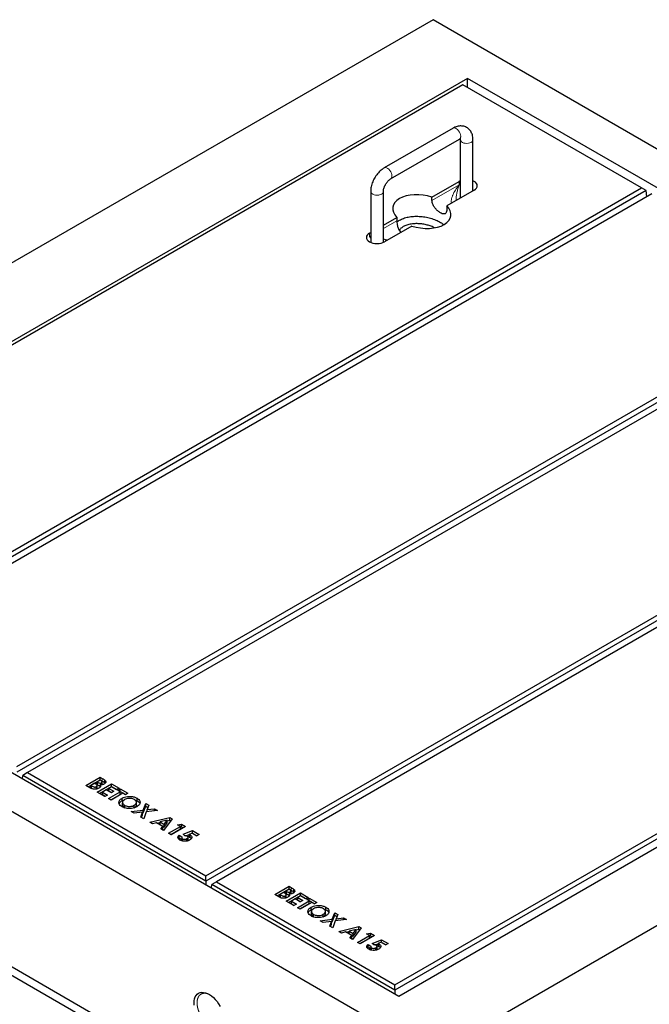
# Model space of a CAD drawing. Units: millimetres. Extents: x 690 to 5049, y 412 to 5024.
# Drawn here: x 3420 to 4016, y 3828 to 4760 of the extents above; entities that cross this region are included whole.
import ezdxf

# ---------------------------------------------------------------- set-up
doc = ezdxf.new("R2010")
doc.units = ezdxf.units.MM
doc.header["$LTSCALE"] = 15
doc.linetypes.add('PHANTOM', pattern=[12.7, 6.35, -1.27, 1.27, -1.27, 1.27, -1.27])

msp = doc.modelspace()

# ---------------------------------------------------------------- linework, layer by layer
at = {"color": 7, "linetype": 'Continuous', "lineweight": 25}
for p, q in [((3811.18, 4760.3), (2962.66, 4270.46)), ((4659.71, 4270.46), (3811.18, 4760.3)), ((3843.71, 4704.79), (3058.82, 4251.68)), ((3839.43, 4698.69), (3069.39, 4254.16)), ((4008.43, 4601.13), (3839.43, 4698.69)), ((4563.55, 4289.24), (3843.71, 4704.79)), ((3843.71, 4696.22), (3843.71, 4704.79)), ((3830.06, 4657.57), (3765.01, 4620.01)), ((3771.01, 4609.62), (3836.06, 4647.17)), ((3836.96, 4646.65), (3836.96, 4591.54)), ((3848.96, 4598.47), (3848.96, 4646.65)), ((3810.13, 4592.38), (3835.89, 4607.25)), ((3836.96, 4607.79), (3835.89, 4607.25)), ((3238.39, 4156.59), (4008.43, 4601.13)), ((4012.89, 4598.55), (3238.39, 4151.44)), ((4018.33, 4595.41), (3248.29, 4150.88)), ((3752.11, 4597.67), (3752.11, 4549.57)), ((3764.11, 4549.57), (3764.11, 4597.67)), ((3850.03, 4599.09), (3824.27, 4584.22)), ((4012.89, 4598.55), (4008.43, 4601.13)), ((4013.41, 4592.57), (4012.89, 4598.55)), ((3810.13, 4589.11), (3810.13, 4592.38)), ((3832.99, 4589.25), (3832.98, 4589.57)), ((3824.27, 4584.22), (3824.27, 4580.95)), ((3764.11, 4565.81), (3776.8, 4573.14)), ((3776.8, 4573.14), (3776.8, 4569.87)), ((3751.04, 4558.27), (3752.11, 4558.89)), ((3790.94, 4564.97), (3765.18, 4550.1)), ((3417.29, 4053.32), (4187.33, 4497.85)), ((4191.79, 4495.27), (3417.29, 4048.16)), ((4197.23, 4492.14), (3427.19, 4047.6)), ((4370.69, 4392), (3596.18, 3944.88)), ((3596.18, 3950.04), (4366.22, 4394.58)), ((4376.12, 4388.86), (3606.08, 3944.33)), ((3775.08, 3846.77), (4545.12, 4291.3)), ((4549.59, 4288.72), (3775.08, 3841.61)), ((3778.66, 3836.13), (4563.55, 4289.24)), ((2962.66, 4270.46), (3811.18, 3780.61)), ((3811.18, 3780.61), (4659.71, 4270.46)), ((3058.82, 4251.68), (3778.66, 3836.13)), ((2962.66, 4123.48), (3811.18, 3633.64)), ((2962.66, 4115.32), (3811.18, 3625.47)), ((3422.44, 4041.77), (3422.72, 4045.02)), ((3427.19, 4047.6), (3422.72, 4045.02)), ((3596.18, 3944.88), (3422.72, 4045.02)), ((3427.19, 4047.6), (3596.18, 3950.04)), ((3482.45, 4035.48), (3495.92, 4043.26)), ((3484.57, 4034.26), (3495.92, 4040.81)), ((3490.74, 4037.47), (3487.28, 4035.48)), ((3491.31, 4037.14), (3490.74, 4037.47)), ((3495.92, 4040.47), (3492.98, 4038.77)), ((3492.98, 4038.77), (3493.62, 4038.4)), ((3492.98, 4036.32), (3492.98, 4038.77)), ((3492.98, 4036.32), (3493.62, 4035.95)), ((3493.33, 4029.2), (3506.8, 4036.98)), ((3495.92, 4043.26), (3498.08, 4042.01)), ((3495.92, 4040.81), (3495.92, 4043.26)), ((3495.92, 4040.81), (3498.08, 4039.56)), ((3496.68, 4040.03), (3495.92, 4040.47)), ((3496.01, 4033.9), (3496.01, 4036.15)), ((3497.26, 4036.16), (3497.26, 4038.05)), ((3497.82, 4036.34), (3497.82, 4038.79)), ((3500.58, 4037.84), (3500.58, 4040.29)), ((3500.58, 4037.84), (3500.83, 4037.48)), ((3506.8, 4036.98), (3514.05, 4032.79)), ((3506.8, 4034.53), (3506.8, 4036.98)), ((3486.24, 4033.29), (3482.45, 4035.48)), ((3487.28, 4035.48), (3487.98, 4035.08)), ((3487.28, 4033.03), (3487.28, 4035.48)), ((3487.28, 4033.03), (3487.98, 4032.63)), ((3492.48, 4032.09), (3492.48, 4034.3)), ((3493.19, 4032.79), (3493.19, 4035.24)), ((3500.58, 4025.01), (3493.33, 4029.2)), ((3495.45, 4027.97), (3506.8, 4034.53)), ((3501.79, 4031.29), (3498.16, 4029.2)), ((3498.16, 4029.2), (3503, 4026.41)), ((3498.16, 4026.75), (3498.16, 4029.2)), ((3498.16, 4026.75), (3500.88, 4025.18)), ((3503, 4026.41), (3500.58, 4025.01)), ((3506.62, 4028.5), (3501.79, 4031.29)), ((3504.03, 4023.02), (3515.09, 4029.4)), ((3506.8, 4034.18), (3504.21, 4032.69)), ((3504.21, 4032.69), (3509.04, 4029.9)), ((3504.21, 4030.24), (3504.21, 4032.69)), ((3504.21, 4030.24), (3506.92, 4028.67)), ((3506.16, 4021.79), (3515.09, 4026.95)), ((3517.5, 4028), (3506.45, 4021.62)), ((3509.04, 4029.9), (3506.62, 4028.5)), ((3506.8, 4034.53), (3511.93, 4031.56)), ((3511.63, 4031.39), (3506.8, 4034.18)), ((3514.05, 4032.79), (3511.63, 4031.39)), ((3512.67, 4030.79), (3515.09, 4032.19)), ((3515.09, 4029.4), (3512.67, 4030.79)), ((3514.79, 4029.57), (3515.09, 4029.74)), ((3515.09, 4032.19), (3522.34, 4028)), ((3515.09, 4029.74), (3515.09, 4032.19)), ((3515.09, 4029.74), (3520.22, 4026.78)), ((3515.09, 4026.95), (3515.09, 4029.4)), ((3519.92, 4026.61), (3517.5, 4028)), ((3522.34, 4028), (3519.92, 4026.61)), ((3506.45, 4021.62), (3504.03, 4023.02)), ((3516.82, 4020.97), (3516.82, 4023.42)), ((3517.22, 4019.43), (3517.22, 4016.98)), ((3517.26, 4016.52), (3517.26, 4018.97)), ((3528.65, 4021.92), (3530.92, 4021)), ((3530.35, 4017.01), (3530.35, 4019.46)), ((3530.92, 4021), (3530.92, 4023.45)), ((3536.86, 4012.1), (3539.13, 4018.31)), ((3539.13, 4018.31), (3541.98, 4016.66)), ((3539.13, 4015.86), (3539.13, 4018.31)), ((3517.25, 4016.98), (3517.26, 4016.52)), ((3519.18, 4014.22), (3519.18, 4016.67)), ((3525.36, 4010.71), (3536.86, 4012.1)), ((3528.21, 4009.06), (3525.36, 4010.71)), ((3536.1, 4010.02), (3528.21, 4009.06)), ((3528.38, 4014.28), (3528.38, 4016.73)), ((3534.43, 4005.47), (3536.1, 4010.02)), ((3536.1, 4007.57), (3536.1, 4010.02)), ((3536.1, 4009.56), (3536.86, 4009.65)), ((3536.86, 4009.65), (3539.13, 4015.86)), ((3536.86, 4009.65), (3536.86, 4012.1)), ((3539.71, 4010.46), (3537.28, 4003.83)), ((3539.13, 4015.86), (3541.24, 4014.64)), ((3550.47, 4011.77), (3539.71, 4010.46)), ((3541.98, 4016.66), (3540.47, 4012.54)), ((3540.47, 4012.54), (3547.62, 4013.41)), ((3540.47, 4010.55), (3540.47, 4012.54)), ((3547.62, 4013.41), (3550.47, 4011.77)), ((3547.62, 4011.42), (3547.62, 4013.41)), ((3537.28, 4003.83), (3534.43, 4005.47)), ((3535.17, 4005.04), (3536.1, 4007.57)), ((3542.98, 4000.54), (3561.89, 4005.17)), ((3545.56, 3999.05), (3542.98, 4000.54)), ((3549.37, 4000.04), (3545.56, 3999.05)), ((3555.24, 3996.65), (3549.37, 4000.04)), ((3549.84, 3999.77), (3552.7, 4000.47)), ((3559.4, 4002.44), (3552.7, 4000.9)), ((3552.7, 4000.9), (3556.74, 3998.57)), ((3552.7, 3998.45), (3552.7, 4000.9)), ((3552.7, 3998.45), (3556.74, 3996.12)), ((3564.13, 4003.88), (3556.1, 3992.96)), ((3556.74, 3998.57), (3559.4, 4002.44)), ((3556.74, 3996.12), (3559.4, 3999.99)), ((3556.74, 3996.12), (3556.74, 3998.57)), ((3559.4, 4002.11), (3561.89, 4002.72)), ((3559.4, 3999.99), (3559.4, 4002.44)), ((3561.89, 4005.17), (3564.13, 4003.88)), ((3561.89, 4002.72), (3561.89, 4005.17)), ((3561.89, 4002.72), (3562.87, 4002.16)), ((3569.31, 3998.29), (3573, 3998.76)), ((3573, 3998.76), (3576.74, 3996.6)), ((3573, 3996.31), (3573, 3998.76)), ((3553.52, 3994.45), (3555.24, 3996.65)), ((3556.1, 3992.96), (3553.52, 3994.45)), ((3554.84, 3993.69), (3555.24, 3994.2)), ((3555.24, 3994.2), (3555.24, 3996.65)), ((3560.85, 3990.22), (3572.08, 3996.7)), ((3563.27, 3988.82), (3560.85, 3990.22)), ((3562.97, 3988.99), (3572.08, 3994.25)), ((3576.74, 3996.6), (3563.27, 3988.82)), ((3572.08, 3996.7), (3569.31, 3998.29)), ((3572.08, 3994.25), (3572.08, 3996.7)), ((3572.08, 3996.19), (3573, 3996.31)), ((3573, 3996.31), (3574.62, 3995.37)), ((3574.5, 3989.26), (3583.56, 3992.66)), ((3576.07, 3987.82), (3574.5, 3989.26)), ((3583.23, 3990.26), (3580.16, 3989.09)), ((3580.16, 3986.64), (3580.16, 3989.09)), ((3587.45, 3987.83), (3583.23, 3990.26)), ((3583.41, 3990.16), (3583.56, 3990.21)), ((3583.56, 3992.66), (3589.69, 3989.12)), ((3583.56, 3990.21), (3583.56, 3992.66)), ((3583.56, 3990.21), (3587.57, 3987.9)), ((3589.69, 3989.12), (3587.45, 3987.83)), ((3570.03, 3985.06), (3570.7, 3985.87)), ((3570.7, 3988.32), (3573.46, 3986.73)), ((3570.7, 3985.87), (3570.7, 3988.32)), ((3570.7, 3985.87), (3573.27, 3984.39)), ((3573.27, 3986.11), (3573.27, 3983.66)), ((3574.1, 3982.8), (3574.1, 3984.96)), ((3577.08, 3987.78), (3580.16, 3988.94)), ((3578.23, 3982.85), (3578.23, 3985.1)), ((3579.23, 3983.95), (3579.23, 3986.4)), ((3581.12, 3986.24), (3581.12, 3988.69)), ((3596.18, 3944.88), (3596.18, 3950.04)), ((3596.18, 3944.88), (3596.18, 3941.47)), ((3606.08, 3944.33), (3601.62, 3941.75)), ((3606.08, 3944.33), (3775.08, 3846.77)), ((3601.34, 3938.5), (3601.62, 3941.75)), ((3775.08, 3841.61), (3601.62, 3941.75)), ((3661.34, 3932.2), (3674.82, 3939.98)), ((3663.47, 3930.98), (3674.82, 3937.53)), ((3669.63, 3934.2), (3666.18, 3932.2)), ((3670.21, 3933.87), (3669.63, 3934.2)), ((3674.82, 3937.19), (3671.88, 3935.49)), ((3671.88, 3935.49), (3672.52, 3935.12)), ((3671.88, 3933.05), (3671.88, 3935.49)), ((3672.22, 3925.92), (3685.7, 3933.7)), ((3674.82, 3939.98), (3676.97, 3938.73)), ((3674.82, 3937.53), (3674.82, 3939.98)), ((3674.82, 3937.53), (3676.97, 3936.29)), ((3675.57, 3936.75), (3674.82, 3937.19)), ((3676.16, 3932.89), (3676.16, 3934.78)), ((3676.72, 3933.07), (3676.72, 3935.52)), ((3679.48, 3934.56), (3679.48, 3937.01)), ((3679.48, 3934.56), (3679.73, 3934.21)), ((3685.7, 3933.7), (3692.95, 3929.51)), ((3685.7, 3931.25), (3685.7, 3933.7)), ((3665.13, 3930.02), (3661.34, 3932.2)), ((3666.18, 3932.2), (3666.88, 3931.8)), ((3666.18, 3929.76), (3666.18, 3932.2)), ((3666.18, 3929.76), (3666.88, 3929.35)), ((3671.38, 3928.82), (3671.38, 3931.02)), ((3671.88, 3933.05), (3672.52, 3932.67)), ((3672.09, 3929.52), (3672.09, 3931.96)), ((3679.48, 3921.74), (3672.22, 3925.92)), ((3674.35, 3924.7), (3685.7, 3931.25)), ((3674.91, 3930.62), (3674.91, 3932.87)), ((3680.69, 3928.02), (3677.06, 3925.92)), ((3677.06, 3925.92), (3681.9, 3923.13)), ((3677.06, 3923.47), (3677.06, 3925.92)), ((3685.52, 3925.23), (3680.69, 3928.02)), ((3682.93, 3919.74), (3693.98, 3926.12)), ((3685.7, 3930.91), (3683.1, 3929.41)), ((3683.1, 3929.41), (3687.94, 3926.62)), ((3683.1, 3926.96), (3683.1, 3929.41)), ((3683.1, 3926.96), (3685.82, 3925.4)), ((3696.4, 3924.73), (3685.35, 3918.35)), ((3687.94, 3926.62), (3685.52, 3925.23)), ((3685.7, 3931.25), (3690.83, 3928.29)), ((3690.53, 3928.12), (3685.7, 3930.91)), ((3692.95, 3929.51), (3690.53, 3928.12)), ((3691.57, 3927.52), (3693.98, 3928.91)), ((3693.98, 3926.12), (3691.57, 3927.52)), ((3693.69, 3926.29), (3693.98, 3926.47)), ((3693.98, 3928.91), (3701.24, 3924.73)), ((3693.98, 3926.47), (3693.98, 3928.91)), ((3693.98, 3926.47), (3699.12, 3923.5)), ((3693.98, 3923.67), (3693.98, 3926.12)), ((3698.82, 3923.33), (3696.4, 3924.73)), ((3701.24, 3924.73), (3698.82, 3923.33)), ((3677.06, 3923.47), (3679.77, 3921.91)), ((3681.9, 3923.13), (3679.48, 3921.74)), ((3685.35, 3918.35), (3682.93, 3919.74)), ((3685.05, 3918.52), (3693.98, 3923.67)), ((3695.72, 3917.7), (3695.72, 3920.14)), ((3696.12, 3916.16), (3696.12, 3913.71)), ((3696.16, 3913.25), (3696.16, 3915.7)), ((3707.33, 3918.73), (3709.81, 3917.73)), ((3709.25, 3913.73), (3709.25, 3916.18)), ((3709.81, 3917.73), (3709.81, 3920.18)), ((3715.76, 3908.83), (3718.03, 3915.03)), ((3718.03, 3915.03), (3720.88, 3913.39)), ((3718.03, 3912.58), (3718.03, 3915.03)), ((3696.15, 3913.71), (3696.16, 3913.25)), ((3698.08, 3910.94), (3698.08, 3913.39)), ((3704.26, 3907.43), (3715.76, 3908.83)), ((3707.11, 3905.78), (3704.26, 3907.43)), ((3714.99, 3906.74), (3707.11, 3905.78)), ((3707.27, 3911.01), (3707.27, 3913.46)), ((3713.33, 3902.2), (3714.99, 3906.74)), ((3714.99, 3904.29), (3714.99, 3906.74)), ((3714.99, 3906.29), (3715.76, 3906.38)), ((3715.76, 3906.38), (3718.03, 3912.58)), ((3715.76, 3906.38), (3715.76, 3908.83)), ((3718.6, 3907.18), (3716.18, 3900.55)), ((3718.03, 3912.58), (3720.14, 3911.37)), ((3729.37, 3908.49), (3718.6, 3907.18)), ((3720.88, 3913.39), (3719.37, 3909.27)), ((3719.37, 3909.27), (3726.51, 3910.14)), ((3719.37, 3907.27), (3719.37, 3909.27)), ((3726.51, 3910.14), (3729.37, 3908.49)), ((3726.51, 3908.14), (3726.51, 3910.14)), ((3716.18, 3900.55), (3713.33, 3902.2)), ((3714.07, 3901.77), (3714.99, 3904.29)), ((3721.88, 3897.26), (3740.79, 3901.9)), ((3724.45, 3895.77), (3721.88, 3897.26)), ((3728.26, 3896.76), (3724.45, 3895.77)), ((3734.13, 3893.37), (3728.26, 3896.76)), ((3728.73, 3896.49), (3731.6, 3897.19)), ((3738.29, 3899.16), (3731.6, 3897.63)), ((3731.6, 3897.63), (3735.64, 3895.3)), ((3731.6, 3895.18), (3731.6, 3897.63)), ((3743.03, 3900.6), (3735, 3889.68)), ((3735.64, 3895.3), (3738.29, 3899.16)), ((3735.64, 3892.85), (3738.29, 3896.71)), ((3738.29, 3898.84), (3740.79, 3899.45)), ((3738.29, 3896.71), (3738.29, 3899.16)), ((3740.79, 3901.9), (3743.03, 3900.6)), ((3740.79, 3899.45), (3740.79, 3901.9)), ((3740.79, 3899.45), (3741.77, 3898.88)), ((3731.6, 3895.18), (3735.64, 3892.85)), ((3732.42, 3891.18), (3734.13, 3893.37)), ((3735, 3889.68), (3732.42, 3891.18)), ((3733.74, 3890.41), (3734.13, 3890.93)), ((3734.13, 3890.93), (3734.13, 3893.37)), ((3735.64, 3892.85), (3735.64, 3895.3)), ((3739.75, 3886.94), (3750.97, 3893.42)), ((3742.17, 3885.55), (3739.75, 3886.94)), ((3741.87, 3885.72), (3750.97, 3890.97)), ((3755.64, 3893.32), (3742.17, 3885.55)), ((3748.21, 3895.02), (3751.9, 3895.48)), ((3750.97, 3893.42), (3748.21, 3895.02)), ((3750.97, 3890.97), (3750.97, 3893.42)), ((3750.97, 3892.92), (3751.9, 3893.03)), ((3751.9, 3895.48), (3755.64, 3893.32)), ((3751.9, 3893.03), (3751.9, 3895.48)), ((3751.9, 3893.03), (3753.52, 3892.1)), ((3753.4, 3885.99), (3762.46, 3889.39)), ((3762.13, 3886.98), (3759.05, 3885.82)), ((3766.34, 3884.55), (3762.13, 3886.98)), ((3762.31, 3886.88), (3762.46, 3886.94)), ((3762.46, 3889.39), (3768.59, 3885.85)), ((3762.46, 3886.94), (3762.46, 3889.39)), ((3762.46, 3886.94), (3766.47, 3884.62)), ((3748.93, 3881.78), (3749.59, 3882.6)), ((3749.59, 3885.05), (3752.36, 3883.45)), ((3749.59, 3882.6), (3749.59, 3885.05)), ((3749.59, 3882.6), (3752.17, 3881.11)), ((3752.17, 3882.83), (3752.17, 3880.38)), ((3753, 3879.52), (3753, 3881.69)), ((3754.97, 3884.54), (3753.4, 3885.99)), ((3755.98, 3884.51), (3759.05, 3885.66)), ((3757.13, 3879.58), (3757.13, 3881.82)), ((3758.13, 3880.67), (3758.13, 3883.12)), ((3759.05, 3883.37), (3759.05, 3885.82)), ((3760.02, 3882.96), (3760.02, 3885.41)), ((3768.59, 3885.85), (3766.34, 3884.55)), ((3775.08, 3841.61), (3775.08, 3846.77)), ((3775.08, 3841.61), (3775.08, 3838.19))]:
    msp.add_line(p, q, dxfattribs=at)
at = {"color": 8, "linetype": 'PHANTOM', "lineweight": 18}
for p, q in [((3835.89, 4603.99), (3835.89, 4607.25)), ((3810.13, 4589.11), (3835.89, 4603.99)), ((3764.11, 4562.55), (3776.8, 4569.87)), ((3751.04, 4555), (3751.04, 4558.27)), ((3751.04, 4555), (3752.11, 4555.62)), ((3493.62, 4035.95), (3493.62, 4038.4)), ((3498.08, 4039.56), (3498.08, 4042.01)), ((3487.98, 4032.63), (3487.98, 4035.08)), ((3672.52, 3932.67), (3672.52, 3935.12)), ((3676.97, 3936.29), (3676.97, 3938.73)), ((3666.88, 3929.35), (3666.88, 3931.8))]:
    msp.add_line(p, q, dxfattribs=at)
at = {"color": 8, "linetype": 'PHANTOM', "lineweight": 18, "flags": 128}
for points in [[(3830.06, 4657.57), (3830.36, 4657.71), (3831.26, 4657.85), (3832.27, 4657.64), (3833.33, 4657.11), (3834.37, 4656.27), (3835.34, 4655.19), (3836.16, 4653.94), (3836.78, 4652.58), (3837.17, 4651.22), (3837.31, 4649.92)], [(3847.21, 4644.2), (3846.02, 4643.67), (3844.64, 4643.33), (3843.15, 4643.19), (3841.65, 4643.27), (3840.24, 4643.57), (3838.99, 4644.06), (3838, 4644.71), (3837.32, 4645.48), (3836.99, 4646.33), (3836.96, 4646.62)], [(3765.01, 4620.01), (3765.3, 4620.15), (3766.2, 4620.29), (3767.21, 4620.09), (3768.28, 4619.55), (3769.32, 4618.72), (3770.28, 4617.64), (3771.1, 4616.38), (3771.73, 4615.03), (3772.12, 4613.66), (3772.25, 4612.37)], [(3752.11, 4597.67), (3752.14, 4597.34), (3752.46, 4596.5), (3753.15, 4595.72), (3754.14, 4595.07), (3755.39, 4594.58), (3756.8, 4594.29), (3758.3, 4594.21), (3759.78, 4594.34), (3761.16, 4594.69), (3762.35, 4595.22)]]:
    msp.add_lwpolyline(points, dxfattribs=at)
at = {"color": 7, "linetype": 'Continuous', "lineweight": 25, "flags": 128}
for points in [[(3850.03, 4599.09), (3851.28, 4599.96), (3852.2, 4600.96), (3852.77, 4602.04), (3852.96, 4603.17), (3852.77, 4604.3), (3852.2, 4605.38), (3851.28, 4606.38), (3850.03, 4607.25), (3848.96, 4607.79)], [(3751.04, 4558.27), (3749.8, 4557.39), (3748.87, 4556.39), (3748.3, 4555.31), (3748.11, 4554.19), (3748.3, 4553.06), (3748.87, 4551.98), (3749.8, 4550.98), (3751.04, 4550.1), (3752.55, 4549.39), (3754.28, 4548.85), (3756.16, 4548.52), (3758.11, 4548.41), (3760.06, 4548.52), (3761.94, 4548.85), (3763.67, 4549.39), (3765.18, 4550.1)], [(3584.91, 3829.59), (3585.04, 3831.69), (3585.41, 3833.61), (3586.03, 3835.31), (3586.88, 3836.77), (3587.95, 3837.95), (3589.22, 3838.84), (3590.66, 3839.41), (3592.26, 3839.67), (3593.97, 3839.6), (3595.77, 3839.2), (3597.64, 3838.49), (3599.52, 3837.47), (3601.4, 3836.17), (3603.24, 3834.6), (3605, 3832.8), (3606.66, 3830.79), (3608.18, 3828.62), (3609.54, 3826.32)], [(3585.04, 3827.34), (3584.91, 3829.59)]]:
    msp.add_lwpolyline(points, dxfattribs=at)
at = {"color": 8, "linetype": 'PHANTOM', "lineweight": 18}
for centre, start, end in [((3834.44, 4649.56), 304.1981, 7.11349), ((3846.08, 4646.87), 292.89186, 355.75453), ((3769.39, 4612.01), 303.97676, 7.13266), ((3761.23, 4597.88), 292.87182, 355.96838)]:
    msp.add_arc(centre, 2.89, start, end, dxfattribs=at)
at = {"color": 7, "linetype": 'Continuous', "lineweight": 25}
for start_param, end_param in [(1.300931, 3.76285), (4.442524, 6.904443)]:
    msp.add_ellipse((3800.54, 4578.68), major_axis=(27.51, -4.2), ratio=0.55895, start_param=start_param, end_param=end_param, dxfattribs=at)
at = {"color": 8, "linetype": 'PHANTOM', "lineweight": 18}
for centre, major_axis, ratio, start_param, end_param in [((3842.96, 4599.9), (13.24, 15.14), 0.399372, 1.649531, 2.872908), ((3842.96, 4599.9), (6.49, 19.04), 0.399369, 1.492112, 2.273578), ((3758.11, 4550.92), (-9.72, 11.19), 0.210346, 1.022966, 1.164863), ((3758.11, 4550.92), (14.55, -2.82), 0.210239, 2.036326, 2.118687), ((3758.11, 4550.92), (14.55, -2.82), 0.210239, 0.89531, 1.186851)]:
    msp.add_ellipse(centre, major_axis=major_axis, ratio=ratio, start_param=start_param, end_param=end_param, dxfattribs=at)
at = {"color": 7, "linetype": 'Continuous', "lineweight": 25}
for points, knots in [([(3848.96, 4646.65), (3848.95, 4647.09), (3848.93, 4648.31), (3848.66, 4650.16), (3848.1, 4652.13), (3847.33, 4653.87), (3846.35, 4655.4), (3845.13, 4656.78), (3843.69, 4657.94), (3842.05, 4658.83), (3840.31, 4659.43), (3838.5, 4659.72), (3836.65, 4659.74), (3834.76, 4659.47), (3832.85, 4658.91), (3831.28, 4658.24), (3830.36, 4657.73), (3830.06, 4657.57)], [0, 0, 0, 0, 0.046242, 0.12896, 0.201463, 0.271211, 0.338577, 0.404239, 0.474825, 0.543487, 0.611058, 0.678359, 0.746488, 0.816453, 0.889034, 0.964541, 1, 1, 1, 1]), ([(3836.06, 4647.17), (3836.2, 4647.25), (3836.59, 4647.46), (3837.1, 4647.66), (3837.45, 4647.72), (3837.46, 4647.72), (3837.47, 4647.72)], [0, 0, 0, 0, 0.16164, 0.461696, 0.76452, 1, 1, 1, 1]), ([(3836.89, 4647.56), (3836.9, 4647.51), (3836.94, 4647.31), (3836.95, 4646.94), (3836.96, 4646.65)], [0, 0, 0, 0, 0.227776, 1, 1, 1, 1]), ([(3765.01, 4620.01), (3764.64, 4619.79), (3763.61, 4619.16), (3761.99, 4617.94), (3760.21, 4616.3), (3758.56, 4614.46), (3757.06, 4612.46), (3755.72, 4610.33), (3754.56, 4608.09), (3753.6, 4605.77), (3752.85, 4603.41), (3752.34, 4601.01), (3752.13, 4599.1), (3752.11, 4597.99), (3752.11, 4597.67)], [0, 0, 0, 0, 0.0518607, 0.1429129, 0.2338499, 0.3245078, 0.4147837, 0.5048331, 0.5949318, 0.6853458, 0.7763693, 0.86834, 0.9615091, 1, 1, 1, 1]), ([(3764.11, 4597.67), (3764.11, 4597.84), (3764.12, 4598.33), (3764.24, 4599.31), (3764.55, 4600.62), (3765.02, 4602.03), (3765.67, 4603.49), (3766.47, 4604.92), (3767.39, 4606.27), (3768.39, 4607.47), (3769.4, 4608.46), (3770.3, 4609.18), (3770.8, 4609.49), (3771.01, 4609.62)], [0, 0, 0, 0, 0.049351, 0.142175, 0.237157, 0.334564, 0.433825, 0.53419, 0.634858, 0.734811, 0.833266, 0.929633, 1, 1, 1, 1]), ([(3824.27, 4580.95), (3824.22, 4580.11), (3824.12, 4578.43), (3823.27, 4576.88), (3821.88, 4576.21), (3819.91, 4576.53), (3817.56, 4577.75), (3815.11, 4579.67), (3812.83, 4582.12), (3811.03, 4584.95), (3810.21, 4587.38), (3810.15, 4588.72), (3810.13, 4589.11)], [0, 0, 0, 0, 0.104447, 0.208789, 0.315795, 0.424633, 0.530706, 0.63392, 0.738232, 0.846011, 0.954595, 1, 1, 1, 1]), ([(3776.8, 4569.87), (3776.85, 4568.92), (3776.95, 4567.01), (3777.82, 4563.77), (3779.02, 4560.93), (3780.17, 4559.59), (3780.65, 4559.03)], [0, 0, 0, 0, 0.266867, 0.533467, 0.806872, 1, 1, 1, 1]), ([(3776.9, 4568.74), (3777.67, 4569.35), (3779.39, 4570.74), (3783.12, 4572.36), (3787.68, 4573.6), (3792.76, 4574.22), (3798.12, 4574.24), (3803.55, 4573.64), (3808.86, 4572.45), (3813.83, 4570.72), (3818.11, 4568.68), (3820.34, 4567.07), (3821.35, 4566.34)], [0, 0, 0, 0, 0.075182, 0.169688, 0.265727, 0.364537, 0.466853, 0.572835, 0.682093, 0.793795, 0.906797, 1, 1, 1, 1]), ([(3812.58, 4563.39), (3812.17, 4563.61), (3810.65, 4564.39), (3807.63, 4565.44), (3803.6, 4566.49), (3799.31, 4567.13), (3794.87, 4567.32), (3790.45, 4566.96), (3786.24, 4566.05), (3783.99, 4564.94), (3782.86, 4564.39)], [0, 0, 0, 0, 0.051384, 0.187191, 0.322096, 0.457023, 0.593005, 0.729092, 0.864818, 1, 1, 1, 1]), ([(3782.86, 4564.39), (3781.91, 4563.73), (3780.48, 4562.75), (3779.44, 4561.55), (3779.19, 4561.1), (3779.16, 4561.05)], [0, 0, 0, 0, 0.640317, 0.960673, 1, 1, 1, 1]), ([(3492.48, 4034.3), (3492.64, 4034.4), (3492.96, 4034.61), (3493.19, 4035.01), (3493.21, 4035.42), (3492.95, 4035.96), (3492.3, 4036.54), (3491.64, 4036.94), (3491.31, 4037.14)], [0, 0, 0, 0, 0.124927, 0.249704, 0.374647, 0.499629, 0.749525, 1, 1, 1, 1]), ([(3493.62, 4038.4), (3493.91, 4038.25), (3494.48, 4037.94), (3495.49, 4037.67), (3496.54, 4037.71), (3497.02, 4037.94), (3497.26, 4038.05)], [0, 0, 0, 0, 0.281056, 0.560554, 0.78011, 1, 1, 1, 1]), ([(3493.62, 4035.95), (3493.91, 4035.8), (3494.48, 4035.5), (3495.34, 4035.23), (3495.87, 4035.27), (3496.01, 4035.29)], [0, 0, 0, 0, 0.4248259, 0.847298, 1, 1, 1, 1]), ([(3496.01, 4036.15), (3496.17, 4035.83), (3496.49, 4035.18), (3496.34, 4034.23), (3495.72, 4033.43), (3495.11, 4033.04), (3494.81, 4032.85)], [0, 0, 0, 0, 0.280257, 0.559619, 0.779687, 1, 1, 1, 1]), ([(3500, 4036.84), (3499.7, 4036.69), (3499.08, 4036.38), (3497.7, 4036.08), (3496.65, 4036.12), (3496.01, 4036.15)], [0, 0, 0, 0, 0.2803525, 0.5603716, 1, 1, 1, 1]), ([(3497.26, 4038.05), (3497.47, 4038.2), (3497.77, 4038.43), (3497.84, 4038.81), (3497.74, 4039.19), (3497.34, 4039.61), (3496.9, 4039.89), (3496.68, 4040.03)], [0, 0, 0, 0, 0.248589, 0.373939, 0.499312, 0.749197, 1, 1, 1, 1]), ([(3498.08, 4042.01), (3498.59, 4041.71), (3499.52, 4041.18), (3500.26, 4040.56), (3500.58, 4040.29)], [0, 0, 0, 0, 0.560274, 1, 1, 1, 1]), ([(3498.08, 4039.56), (3498.59, 4039.26), (3499.52, 4038.73), (3500.26, 4038.11), (3500.58, 4037.84)], [0, 0, 0, 0, 0.560274, 1, 1, 1, 1]), ([(3500.58, 4040.29), (3500.85, 4039.97), (3501.38, 4039.34), (3501.41, 4038.34), (3500.94, 4037.47), (3500.31, 4037.05), (3500, 4036.84)], [0, 0, 0, 0, 0.2801439, 0.5598371, 0.7798354, 1, 1, 1, 1]), ([(3494.81, 4032.85), (3494.34, 4032.62), (3493.4, 4032.17), (3491.61, 4031.89), (3489.67, 4031.92), (3487.79, 4032.45), (3486.76, 4033.01), (3486.24, 4033.29)], [0, 0, 0, 0, 0.186694, 0.373366, 0.559983, 0.779432, 1, 1, 1, 1]), ([(3487.98, 4035.08), (3488.3, 4034.9), (3488.94, 4034.54), (3489.83, 4034.16), (3490.65, 4033.95), (3491.33, 4033.92), (3491.98, 4034.04), (3492.32, 4034.21), (3492.48, 4034.3)], [0, 0, 0, 0, 0.250466, 0.500597, 0.625584, 0.750409, 0.875104, 1, 1, 1, 1]), ([(3492.9, 4032.16), (3492.91, 4032.17), (3493.06, 4032.28), (3493.17, 4032.5), (3493.17, 4032.71), (3493.17, 4032.79)], [0, 0, 0, 0, 0.019254, 0.646809, 1, 1, 1, 1]), ([(3516.77, 4015.27), (3516.13, 4015.69), (3514.83, 4016.55), (3513.85, 4018.19), (3513.77, 4019.77), (3514.29, 4021.2), (3515.28, 4022.42), (3516.3, 4023.09), (3516.82, 4023.42)], [0, 0, 0, 0, 0.18663, 0.373061, 0.559658, 0.706433, 0.853181, 1, 1, 1, 1]), ([(3514.11, 4018.02), (3514.18, 4018.26), (3514.39, 4018.94), (3515.29, 4019.97), (3516.31, 4020.64), (3516.82, 4020.97)], [0, 0, 0, 0, 0.215439, 0.607625, 1, 1, 1, 1]), ([(3516.82, 4023.42), (3517.56, 4023.79), (3519.05, 4024.52), (3521.87, 4025.09), (3524.97, 4025.19), (3528.23, 4024.72), (3530.02, 4023.87), (3530.92, 4023.45)], [0, 0, 0, 0, 0.186818, 0.373601, 0.56034, 0.78024, 1, 1, 1, 1]), ([(3516.82, 4020.97), (3517.53, 4021.38), (3518.25, 4021.8), (3519.17, 4021.99), (3519.19, 4021.99)], [0, 0, 0, 0, 0.984752, 1, 1, 1, 1]), ([(3519.2, 4022.01), (3518.84, 4021.77), (3518.11, 4021.31), (3517.47, 4020.5), (3517.18, 4019.71), (3517.23, 4019.22), (3517.26, 4018.97)], [0, 0, 0, 0, 0.28006, 0.559826, 0.779893, 1, 1, 1, 1]), ([(3517.26, 4018.97), (3517.43, 4018.49), (3517.74, 4017.62), (3518.74, 4016.96), (3519.18, 4016.67)], [0, 0, 0, 0, 0.559369, 1, 1, 1, 1]), ([(3528.46, 4022.08), (3527.97, 4022.32), (3527, 4022.81), (3525.13, 4023.18), (3523.07, 4023.22), (3520.94, 4022.87), (3519.78, 4022.29), (3519.2, 4022.01)], [0, 0, 0, 0, 0.186849, 0.373518, 0.560335, 0.779961, 1, 1, 1, 1]), ([(3528.38, 4016.73), (3528.8, 4017.01), (3529.64, 4017.57), (3530.31, 4018.64), (3530.43, 4019.82), (3529.93, 4021.07), (3528.95, 4021.74), (3528.46, 4022.08)], [0, 0, 0, 0, 0.186888, 0.373614, 0.560519, 0.780195, 1, 1, 1, 1]), ([(3528.38, 4014.28), (3528.8, 4014.56), (3529.63, 4015.13), (3530.29, 4016.1), (3530.3, 4016.74), (3530.3, 4017.01)], [0, 0, 0, 0, 0.366049, 0.731779, 1, 1, 1, 1]), ([(3530.92, 4023.45), (3531.55, 4023.02), (3532.83, 4022.16), (3533.74, 4020.52), (3533.83, 4018.94), (3533.31, 4017.52), (3532.3, 4016.31), (3531.27, 4015.65), (3530.76, 4015.32)], [0, 0, 0, 0, 0.186541, 0.372984, 0.559646, 0.706422, 0.853163, 1, 1, 1, 1]), ([(3530.92, 4021), (3531.57, 4020.57), (3532.8, 4019.77), (3533.27, 4018.74), (3533.49, 4018.25)], [0, 0, 0, 0, 0.531802, 1, 1, 1, 1]), ([(3530.76, 4015.32), (3530.03, 4014.95), (3528.56, 4014.21), (3525.76, 4013.64), (3523.04, 4013.55), (3520.58, 4013.83), (3518.48, 4014.38), (3517.34, 4014.97), (3516.77, 4015.27)], [0, 0, 0, 0, 0.186623, 0.373092, 0.559718, 0.706478, 0.853189, 1, 1, 1, 1]), ([(3517.26, 4016.52), (3517.43, 4016.04), (3517.74, 4015.17), (3518.74, 4014.51), (3519.18, 4014.22)], [0, 0, 0, 0, 0.559369, 1, 1, 1, 1]), ([(3519.18, 4016.67), (3519.67, 4016.42), (3520.64, 4015.94), (3522.5, 4015.59), (3524.53, 4015.55), (3526.65, 4015.88), (3527.8, 4016.45), (3528.38, 4016.73)], [0, 0, 0, 0, 0.186785, 0.373417, 0.560263, 0.780011, 1, 1, 1, 1]), ([(3580.16, 3989.09), (3580.35, 3989.03), (3580.69, 3988.91), (3580.99, 3988.76), (3581.12, 3988.69)], [0, 0, 0, 0, 0.559988, 1, 1, 1, 1]), ([(3571.55, 3983.65), (3571.01, 3984.02), (3569.94, 3984.75), (3569.46, 3986.1), (3569.75, 3987.33), (3570.38, 3987.99), (3570.7, 3988.32)], [0, 0, 0, 0, 0.279869, 0.559368, 0.779506, 1, 1, 1, 1]), ([(3580.74, 3983.75), (3580.26, 3983.51), (3579.29, 3983.02), (3577.47, 3982.62), (3575.44, 3982.54), (3573.29, 3982.81), (3572.13, 3983.37), (3571.55, 3983.65)], [0, 0, 0, 0, 0.186948, 0.373734, 0.560606, 0.780246, 1, 1, 1, 1]), ([(3573.46, 3986.73), (3573.38, 3986.56), (3573.22, 3986.21), (3573.33, 3985.56), (3573.81, 3985.19), (3574.1, 3984.96)], [0, 0, 0, 0, 0.281132, 0.561852, 1, 1, 1, 1]), ([(3573.29, 3983.66), (3573.29, 3983.51), (3573.3, 3983.21), (3573.6, 3982.97), (3573.76, 3982.85)], [0, 0, 0, 0, 0.494324, 1, 1, 1, 1]), ([(3574.1, 3984.96), (3574.45, 3984.81), (3575.15, 3984.51), (3576.41, 3984.49), (3577.47, 3984.71), (3577.98, 3984.97), (3578.23, 3985.1)], [0, 0, 0, 0, 0.279077, 0.558705, 0.779137, 1, 1, 1, 1]), ([(3578.52, 3987.4), (3578.33, 3987.49), (3577.94, 3987.67), (3577.09, 3987.82), (3576.45, 3987.82), (3576.07, 3987.82)], [0, 0, 0, 0, 0.27973, 0.559866, 1, 1, 1, 1]), ([(3578.23, 3985.1), (3578.51, 3985.28), (3579.05, 3985.65), (3579.3, 3986.32), (3579.14, 3986.95), (3578.73, 3987.25), (3578.52, 3987.4)], [0, 0, 0, 0, 0.280376, 0.559964, 0.780052, 1, 1, 1, 1]), ([(3578.59, 3982.93), (3578.72, 3983.03), (3579.11, 3983.31), (3579.3, 3983.7), (3579.23, 3983.94), (3579.23, 3983.95)], [0, 0, 0, 0, 0.335078, 0.982858, 1, 1, 1, 1]), ([(3580.16, 3986.64), (3580.35, 3986.58), (3580.69, 3986.46), (3580.99, 3986.31), (3581.12, 3986.24)], [0, 0, 0, 0, 0.559988, 1, 1, 1, 1]), ([(3581.12, 3988.69), (3581.51, 3988.43), (3582.29, 3987.9), (3582.82, 3986.89), (3582.8, 3985.79), (3582.13, 3984.67), (3581.2, 3984.06), (3580.74, 3983.75)], [0, 0, 0, 0, 0.186738, 0.373289, 0.560049, 0.779802, 1, 1, 1, 1]), ([(3581.12, 3986.24), (3581.55, 3985.98), (3582.07, 3985.67), (3582.27, 3985.27), (3582.31, 3985.19)], [0, 0, 0, 0, 0.816791, 1, 1, 1, 1]), ([(3671.38, 3931.02), (3671.54, 3931.12), (3671.85, 3931.33), (3672.09, 3931.73), (3672.1, 3932.15), (3671.85, 3932.68), (3671.19, 3933.27), (3670.54, 3933.67), (3670.21, 3933.87)], [0, 0, 0, 0, 0.124927, 0.249705, 0.374646, 0.49963, 0.749525, 1, 1, 1, 1]), ([(3672.52, 3935.12), (3672.81, 3934.97), (3673.38, 3934.67), (3674.39, 3934.4), (3675.44, 3934.44), (3675.92, 3934.66), (3676.16, 3934.78)], [0, 0, 0, 0, 0.281058, 0.560557, 0.780109, 1, 1, 1, 1]), ([(3678.9, 3933.57), (3678.59, 3933.41), (3677.98, 3933.11), (3676.59, 3932.8), (3675.55, 3932.85), (3674.91, 3932.87)], [0, 0, 0, 0, 0.280352, 0.560371, 1, 1, 1, 1]), ([(3676.16, 3934.78), (3676.36, 3934.93), (3676.67, 3935.15), (3676.74, 3935.54), (3676.64, 3935.91), (3676.24, 3936.34), (3675.8, 3936.61), (3675.57, 3936.75)], [0, 0, 0, 0, 0.24859, 0.373941, 0.499314, 0.749196, 1, 1, 1, 1]), ([(3676.97, 3938.73), (3677.49, 3938.44), (3678.41, 3937.9), (3679.15, 3937.28), (3679.48, 3937.01)], [0, 0, 0, 0, 0.560271, 1, 1, 1, 1]), ([(3676.97, 3936.29), (3677.49, 3935.99), (3678.41, 3935.45), (3679.15, 3934.83), (3679.48, 3934.56)], [0, 0, 0, 0, 0.560271, 1, 1, 1, 1]), ([(3679.48, 3937.01), (3679.75, 3936.69), (3680.28, 3936.06), (3680.31, 3935.07), (3679.83, 3934.19), (3679.21, 3933.78), (3678.9, 3933.57)], [0, 0, 0, 0, 0.280142, 0.559838, 0.779835, 1, 1, 1, 1]), ([(3673.71, 3929.57), (3673.24, 3929.35), (3672.3, 3928.9), (3670.51, 3928.61), (3668.57, 3928.65), (3666.69, 3929.17), (3665.65, 3929.74), (3665.13, 3930.02)], [0, 0, 0, 0, 0.186694, 0.373367, 0.559984, 0.779432, 1, 1, 1, 1]), ([(3666.88, 3931.8), (3667.2, 3931.62), (3667.83, 3931.27), (3668.73, 3930.88), (3669.55, 3930.67), (3670.23, 3930.65), (3670.88, 3930.77), (3671.21, 3930.94), (3671.38, 3931.02)], [0, 0, 0, 0, 0.2504678, 0.5005978, 0.6255856, 0.7504075, 0.8751048, 1, 1, 1, 1]), ([(3671.8, 3928.89), (3671.81, 3928.89), (3671.96, 3929), (3672.07, 3929.23), (3672.07, 3929.44), (3672.06, 3929.52)], [0, 0, 0, 0, 0.019253, 0.646816, 1, 1, 1, 1]), ([(3672.52, 3932.67), (3672.81, 3932.53), (3673.37, 3932.23), (3674.24, 3931.95), (3674.77, 3932), (3674.91, 3932.01)], [0, 0, 0, 0, 0.424828, 0.8473, 1, 1, 1, 1]), ([(3674.91, 3932.87), (3675.07, 3932.55), (3675.39, 3931.91), (3675.24, 3930.96), (3674.62, 3930.16), (3674.01, 3929.77), (3673.71, 3929.57)], [0, 0, 0, 0, 0.280258, 0.55962, 0.779688, 1, 1, 1, 1]), ([(3695.67, 3911.99), (3695.02, 3912.42), (3693.73, 3913.27), (3692.75, 3914.91), (3692.67, 3916.5), (3693.18, 3917.93), (3694.17, 3919.15), (3695.2, 3919.81), (3695.72, 3920.14)], [0, 0, 0, 0, 0.18663, 0.373062, 0.559658, 0.706433, 0.853181, 1, 1, 1, 1]), ([(3693.01, 3914.75), (3693.08, 3914.99), (3693.29, 3915.67), (3694.19, 3916.7), (3695.21, 3917.36), (3695.72, 3917.7)], [0, 0, 0, 0, 0.215439, 0.607625, 1, 1, 1, 1]), ([(3695.72, 3920.14), (3696.46, 3920.51), (3697.95, 3921.25), (3700.76, 3921.82), (3703.87, 3921.92), (3707.13, 3921.44), (3708.92, 3920.6), (3709.81, 3920.18)], [0, 0, 0, 0, 0.1868181, 0.3736008, 0.5603393, 0.7802395, 1, 1, 1, 1]), ([(3695.72, 3917.7), (3696.42, 3918.11), (3697.14, 3918.52), (3698.07, 3918.72), (3698.09, 3918.72)], [0, 0, 0, 0, 0.9847508, 1, 1, 1, 1]), ([(3698.1, 3918.73), (3697.74, 3918.5), (3697.01, 3918.03), (3696.37, 3917.23), (3696.08, 3916.43), (3696.13, 3915.94), (3696.16, 3915.7)], [0, 0, 0, 0, 0.28006, 0.559827, 0.779895, 1, 1, 1, 1]), ([(3696.16, 3915.7), (3696.33, 3915.21), (3696.64, 3914.35), (3697.64, 3913.68), (3698.08, 3913.39)], [0, 0, 0, 0, 0.55937, 1, 1, 1, 1]), ([(3707.36, 3918.8), (3706.87, 3919.05), (3705.89, 3919.54), (3704.03, 3919.91), (3701.97, 3919.95), (3699.83, 3919.59), (3698.68, 3919.02), (3698.1, 3918.73)], [0, 0, 0, 0, 0.186847, 0.373519, 0.560335, 0.779961, 1, 1, 1, 1]), ([(3707.27, 3913.46), (3707.7, 3913.74), (3708.54, 3914.3), (3709.21, 3915.37), (3709.33, 3916.54), (3708.82, 3917.79), (3707.85, 3918.46), (3707.36, 3918.8)], [0, 0, 0, 0, 0.1868881, 0.3736141, 0.5605206, 0.780194, 1, 1, 1, 1]), ([(3709.81, 3920.18), (3710.45, 3919.75), (3711.73, 3918.89), (3712.63, 3917.24), (3712.73, 3915.67), (3712.21, 3914.24), (3711.19, 3913.03), (3710.17, 3912.37), (3709.66, 3912.04)], [0, 0, 0, 0, 0.186541, 0.372984, 0.559645, 0.706423, 0.853162, 1, 1, 1, 1]), ([(3709.81, 3917.73), (3710.47, 3917.3), (3711.69, 3916.49), (3712.17, 3915.46), (3712.39, 3914.98)], [0, 0, 0, 0, 0.531801, 1, 1, 1, 1]), ([(3709.66, 3912.04), (3708.92, 3911.67), (3707.45, 3910.94), (3704.66, 3910.36), (3701.94, 3910.28), (3699.48, 3910.55), (3697.38, 3911.11), (3696.24, 3911.7), (3695.67, 3911.99)], [0, 0, 0, 0, 0.186623, 0.373091, 0.559719, 0.706478, 0.853189, 1, 1, 1, 1]), ([(3696.16, 3913.25), (3696.33, 3912.76), (3696.64, 3911.9), (3697.64, 3911.23), (3698.08, 3910.94)], [0, 0, 0, 0, 0.55937, 1, 1, 1, 1]), ([(3698.08, 3913.39), (3698.57, 3913.15), (3699.54, 3912.67), (3701.39, 3912.32), (3703.42, 3912.28), (3705.55, 3912.61), (3706.7, 3913.17), (3707.27, 3913.46)], [0, 0, 0, 0, 0.1867841, 0.3734167, 0.560263, 0.7800116, 1, 1, 1, 1]), ([(3707.27, 3911.01), (3707.69, 3911.29), (3708.53, 3911.85), (3709.19, 3912.82), (3709.2, 3913.46), (3709.2, 3913.73)], [0, 0, 0, 0, 0.366048, 0.73178, 1, 1, 1, 1]), ([(3750.44, 3880.37), (3749.91, 3880.74), (3748.84, 3881.48), (3748.36, 3882.82), (3748.65, 3884.06), (3749.28, 3884.72), (3749.59, 3885.05)], [0, 0, 0, 0, 0.279869, 0.559368, 0.779506, 1, 1, 1, 1]), ([(3759.63, 3880.48), (3759.15, 3880.23), (3758.19, 3879.75), (3756.37, 3879.35), (3754.34, 3879.26), (3752.19, 3879.53), (3751.02, 3880.09), (3750.44, 3880.37)], [0, 0, 0, 0, 0.186947, 0.373734, 0.560605, 0.780245, 1, 1, 1, 1]), ([(3752.36, 3883.45), (3752.28, 3883.28), (3752.12, 3882.94), (3752.22, 3882.28), (3752.71, 3881.91), (3753, 3881.69)], [0, 0, 0, 0, 0.28113, 0.56185, 1, 1, 1, 1]), ([(3752.19, 3880.38), (3752.19, 3880.24), (3752.19, 3879.94), (3752.5, 3879.69), (3752.66, 3879.57)], [0, 0, 0, 0, 0.49432, 1, 1, 1, 1]), ([(3753, 3881.69), (3753.35, 3881.53), (3754.04, 3881.23), (3755.31, 3881.22), (3756.36, 3881.43), (3756.88, 3881.69), (3757.13, 3881.82)], [0, 0, 0, 0, 0.279077, 0.558705, 0.779137, 1, 1, 1, 1]), ([(3757.42, 3884.12), (3757.22, 3884.21), (3756.84, 3884.39), (3755.98, 3884.54), (3755.35, 3884.54), (3754.97, 3884.54)], [0, 0, 0, 0, 0.27973, 0.559866, 1, 1, 1, 1]), ([(3757.13, 3881.82), (3757.41, 3882.01), (3757.95, 3882.38), (3758.19, 3883.05), (3758.04, 3883.68), (3757.62, 3883.97), (3757.42, 3884.12)], [0, 0, 0, 0, 0.280377, 0.559964, 0.780055, 1, 1, 1, 1]), ([(3757.48, 3879.66), (3757.62, 3879.75), (3758, 3880.03), (3758.2, 3880.42), (3758.13, 3880.66), (3758.12, 3880.67)], [0, 0, 0, 0, 0.335076, 0.982851, 1, 1, 1, 1]), ([(3759.05, 3885.82), (3759.25, 3885.75), (3759.59, 3885.64), (3759.89, 3885.48), (3760.02, 3885.41)], [0, 0, 0, 0, 0.559993, 1, 1, 1, 1]), ([(3759.05, 3883.37), (3759.25, 3883.3), (3759.59, 3883.19), (3759.89, 3883.03), (3760.02, 3882.96)], [0, 0, 0, 0, 0.559993, 1, 1, 1, 1]), ([(3760.02, 3885.41), (3760.41, 3885.15), (3761.19, 3884.63), (3761.72, 3883.61), (3761.7, 3882.51), (3761.03, 3881.39), (3760.1, 3880.78), (3759.63, 3880.48)], [0, 0, 0, 0, 0.186738, 0.373288, 0.560049, 0.779801, 1, 1, 1, 1]), ([(3760.02, 3882.96), (3760.44, 3882.71), (3760.97, 3882.4), (3761.17, 3881.99), (3761.21, 3881.92)], [0, 0, 0, 0, 0.816791, 1, 1, 1, 1])]:
    msp.add_open_spline(points, degree=3, knots=knots, dxfattribs=at)
at = {"color": 8, "linetype": 'PHANTOM', "lineweight": 18}
msp.add_open_spline([(3598.51, 3837.96), (3597.98, 3838.16), (3596.76, 3838.61), (3594.96, 3838.82), (3593.12, 3838.64), (3591.48, 3837.98), (3590.06, 3836.85), (3588.95, 3835.3), (3588.17, 3833.34), (3587.74, 3830.94), (3587.75, 3828.26), (3588.19, 3825.42), (3588.94, 3822.68), (3590.03, 3819.9), (3591.42, 3817.18), (3593.09, 3814.55), (3594.97, 3812.16), (3597.02, 3810.06), (3599.14, 3808.36), (3601.29, 3807.06), (3603.38, 3806.2), (3605.4, 3805.78), (3607.3, 3805.81), (3609.04, 3806.3), (3610.54, 3807.25), (3611.78, 3808.64), (3612.63, 3810.44), (3613.08, 3811.95), (3613.14, 3812.89), (3613.15, 3813.06)], degree=3, knots=[0, 0, 0, 0, 0.028319, 0.065968, 0.103361, 0.14182, 0.180305, 0.219952, 0.258136, 0.297469, 0.343156, 0.380455, 0.418823, 0.456434, 0.495131, 0.533612, 0.573255, 0.611378, 0.650645, 0.687557, 0.725501, 0.762246, 0.80001, 0.837799, 0.876683, 0.915266, 0.955027, 0.991895, 1, 1, 1, 1], dxfattribs=at)

doc.saveas('drawing.dxf')
